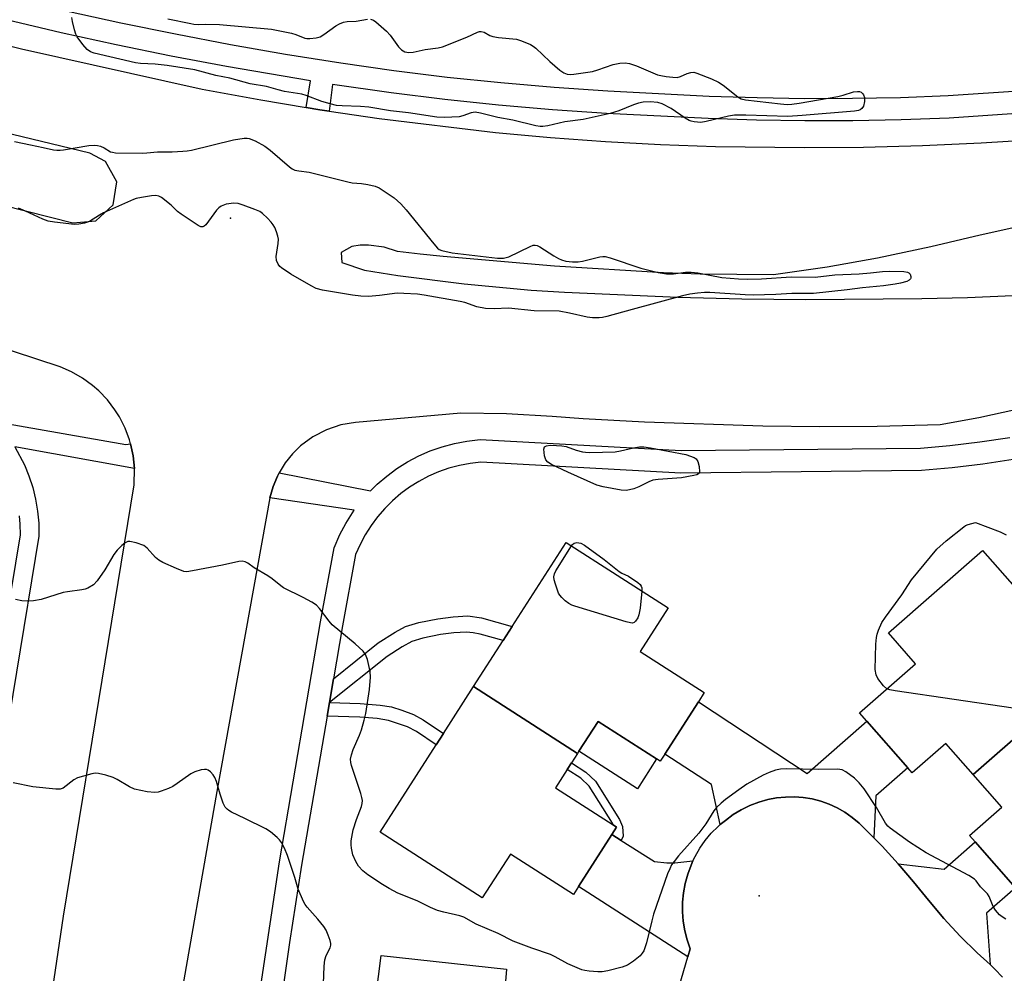
# Model space of a CAD drawing. Units: inches. Extents: x 1291763 to 1297763, y 517450 to 521450.
# Drawn here: x 1292693 to 1292952, y 520136 to 520387 of the extents above; entities that cross this region are included whole.
import ezdxf

# ---------------------------------------------------------------- set-up
doc = ezdxf.new("R2010")
doc.units = ezdxf.units.IN
doc.header["$MEASUREMENT"] = 0
for name, color, linetype in [('BLDG-Footprint', 5, 'Continuous'), ('CULTRL-Pad', 6, 'Continuous'), ('ELEV-Spot Elevation', 7, 'Continuous'), ('TRANS-Driveway', 251, 'Continuous'), ('TRANS-Non Street Sidewalk', 7, 'Continuous'), ('TRANS-Road', 130, 'Continuous'), ('TRANS-Street Sidewalk', 7, 'Continuous'), ('Undefined', 1, 'Continuous')]:
    doc.layers.add(name, color=color, linetype=linetype)

msp = doc.modelspace()

# ---------------------------------------------------------------- linework, layer by layer
at = {"layer": 'BLDG-Footprint'}
for points, elevation in [([(1292839.4, 520193.81), (1292812.01, 520211.37), (1292819.8, 520223.5), (1292822.19, 520227.24), (1292836.35, 520249.31), (1292863.21, 520232.08), (1292855.86, 520220.61), (1292872.72, 520209.8), (1292871.17, 520207.38), (1292862.32, 520193.58), (1292861.13, 520191.74), (1292860.19, 520192.34), (1292844.79, 520202.21), (1292839.75, 520194.36)], 449.87), ([(1292974.1, 520215.09), (1292943.42, 520188.22), (1292936.23, 520196.42), (1292927.4, 520188.69), (1292926.24, 520190.02), (1292915.49, 520202.28), (1292913.55, 520204.5), (1292928.29, 520217.41), (1292921.18, 520225.53), (1292945.94, 520247.23), (1292964.2, 520226.38), (1292966.2, 520224.1)], 449.9), ([(1292943.42, 520188.22), (1292974.1, 520215.09), (1292984.31, 520203.44), (1292987.32, 520200), (1293002.94, 520182.17), (1292978.75, 520160.97), (1292970.62, 520170.25), (1292955.67, 520157.15), (1292954.57, 520158.41), (1292943.97, 520170.5), (1292942.48, 520172.21), (1292950.95, 520179.63)], 449.95), ([(1292839.4, 520193.81), (1292837.81, 520191.33), (1292836.68, 520189.56), (1292833.57, 520184.72), (1292848.76, 520174.97), (1292849.67, 520174.39), (1292848.43, 520172.45), (1292839.65, 520158.76), (1292838.31, 520156.67), (1292821.7, 520167.33), (1292814.33, 520155.84), (1292787.45, 520173.07), (1292802.19, 520196.06), (1292804.13, 520199.08), (1292812.01, 520211.37)], 449.65), ([(1292821.09, 520093.08), (1292778.87, 520097.64), (1292780.61, 520111.01), (1292781.12, 520114.93), (1292781.52, 520118), (1292784.87, 520117.78), (1292787.75, 520140.6), (1292820.73, 520137.04), (1292819.71, 520125.33), (1292838.94, 520123.02), (1292838.39, 520118.66), (1292836.3, 520102.04), (1292836.17, 520101.04), (1292833.71, 520101.3), (1292822.07, 520102.53)], 447.06)]:
    msp.add_lwpolyline(points, close=True, dxfattribs=dict(at, elevation=elevation))
at = {"layer": 'CULTRL-Pad'}
msp.add_lwpolyline([(1292860.19, 520192.34), (1292855.15, 520184.48), (1292839.75, 520194.36), (1292844.79, 520202.21)], close=True, dxfattribs=at)
at = {"layer": 'ELEV-Spot Elevation'}
for p in [(1292748.06, 520334.65, 450), (1292887.17, 520156.35, 447.31)]:
    msp.add_point(p, dxfattribs=at)
at = {"layer": 'TRANS-Driveway'}
for points in [[(1292917.3, 520171.59), (1292915.11, 520173.81), (1292913.45, 520175.48), (1292911.65, 520176.98), (1292909.73, 520178.31), (1292907.69, 520179.47), (1292905.56, 520180.44), (1292903.35, 520181.23), (1292901.08, 520181.81), (1292898.76, 520182.19), (1292896.43, 520182.37), (1292894.08, 520182.33), (1292891.75, 520182.1), (1292889.45, 520181.65), (1292887.04, 520180.96), (1292884.69, 520180.07), (1292882.43, 520178.98), (1292880.28, 520177.7), (1292878.27, 520176.19), (1292876.94, 520175.13), (1292874.66, 520185.66), (1292862.32, 520193.58), (1292871.17, 520207.38), (1292899.79, 520188.53), (1292915.49, 520202.28), (1292926.24, 520190.02), (1292917.82, 520182.64)], [(1292850.89, 520170.9), (1292859.6, 520165.39), (1292862.83, 520165.05), (1292864.99, 520165.05), (1292869.75, 520165.52), (1292869.25, 520164.37), (1292868.35, 520162.03), (1292867.69, 520159.61), (1292867.24, 520157.14), (1292867.01, 520154.64), (1292866.98, 520152.13), (1292867.18, 520149.63), (1292867.58, 520147.16), (1292868.2, 520144.72), (1292869.02, 520142.35), (1292868.42, 520140.31), (1292839.65, 520158.76), (1292848.43, 520172.45)], [(1292947.9, 520138.24), (1292944.54, 520141.31), (1292940.06, 520145.75), (1292935.76, 520150.35), (1292931.69, 520155.16), (1292927.72, 520159.98), (1292923.7, 520164.75), (1292935.85, 520163.38), (1292943.97, 520170.5), (1292954.57, 520158.41), (1292946.99, 520151.77)]]:
    msp.add_lwpolyline(points, close=True, dxfattribs=at)
at = {"layer": 'TRANS-Non Street Sidewalk'}
for points in [[(1292774.1, 520207.18), (1292775.18, 520213.47), (1292786.95, 520222.86), (1292791.41, 520225.72), (1292794.16, 520227.19), (1292797.61, 520228.24), (1292802.62, 520229.26), (1292806.62, 520229.77), (1292810.5, 520230), (1292814.08, 520229.5), (1292822.19, 520227.24), (1292819.8, 520223.5), (1292813.79, 520225.19), (1292811.91, 520225.57), (1292810.2, 520225.7), (1292806.81, 520225.5), (1292803.33, 520225.06), (1292798.64, 520224.1), (1292795.8, 520223.21), (1292793.23, 520221.84), (1292789.29, 520219.28)], [(1292773.49, 520203.6), (1292774.1, 520207.18), (1292782.17, 520206.96), (1292787.45, 520206.5), (1292790.44, 520206.02), (1292793.2, 520205.19), (1292796.2, 520204.06), (1292798.81, 520202.64), (1292804.13, 520199.08), (1292802.19, 520196.06), (1292796.98, 520199.55), (1292794.64, 520200.8), (1292789.65, 520202.5), (1292786.67, 520202.97), (1292782.08, 520203.37)], [(1292850.89, 520170.9), (1292848.43, 520172.45), (1292849.67, 520174.39), (1292848.76, 520174.97), (1292848.57, 520175.49), (1292842.46, 520185.16), (1292840.28, 520187.26), (1292836.68, 520189.56), (1292837.81, 520191.33), (1292841.58, 520188.91), (1292844.1, 520186.5), (1292850.45, 520176.43), (1292851.17, 520174.56), (1292851.4, 520172.03)]]:
    msp.add_lwpolyline(points, close=True, dxfattribs=at)
at = {"layer": 'TRANS-Road'}
msp.add_polyline3d([(1292711.1, 520351.75, 0), (1292660.12, 520364.03, 0), (1292552.44, 520392.64, 0), (1292480.02, 520411.39, 0), (1292409.46, 520433.69, 0), (1292401.67, 520436.15, 0), (1292400.9, 520436.39, 0), (1292394.78, 520436.23, 0), (1292390.05, 520432.32, 0), (1292388.75, 520426.33, 0), (1292391.41, 520420.81, 0), (1292395.33, 520418.45, 0), (1292396.15, 520418.2, 0), (1292403.48, 520415.96, 0), (1292473.91, 520394.41, 0), (1292548.5, 520374.25, 0), (1292632.9, 520352.1, 0), (1292706.58, 520333.45, 0), (1292712.7, 520333.96, 0), (1292717.2, 520338.13, 0), (1292718.18, 520344.19, 0), (1292715.22, 520349.57, 0)], close=True, dxfattribs=at)
for points in [[(1292657.77, 520387.89, 0), (1292693.15, 520379.21, 0), (1292740.59, 520368.58, 0), (1292756.09, 520365.75, 0), (1292767.96, 520363.79, 0), (1292771.63, 520363.19, 0), (1292774.06, 520362.82, 0), (1292787.21, 520360.88, 0), (1292817.83, 520357.17, 0), (1292832.25, 520355.88, 0), (1292846.7, 520354.85, 0), (1292861.17, 520354.07, 0), (1292875.65, 520353.54, 0), (1292899.07, 520353.21, 0), (1292914.59, 520353.37, 0), (1292930.1, 520353.79, 0), (1292945.6, 520354.49, 0), (1292961.18, 520355.46, 0)], [(1292954.39, 520332.16, 0), (1292945.3, 520330.2, 0), (1292932.31, 520327.11, 0), (1292918.32, 520324.13, 0), (1292905.02, 520321.75, 0), (1292890.97, 520319.76, 0), (1292871.67, 520319.95, 0), (1292862.02, 520320.3, 0), (1292833.32, 520321.99, 0), (1292804.01, 520324.52, 0), (1292798, 520325.18, 0), (1292791.99, 520325.88, 0), (1292788.47, 520327.02, 0), (1292784.43, 520327.55, 0), (1292782.21, 520327.51, 0), (1292779.98, 520327.23, 0), (1292777.18, 520325.62, 0), (1292777.38, 520322.99, 0), (1292783.34, 520320.94, 0), (1292792.07, 520319.59, 0), (1292809.58, 520317.36, 0), (1292827.16, 520315.74, 0), (1292835.96, 520315.17, 0), (1292865.79, 520313.83, 0), (1292882.6, 520313.38, 0), (1292899.41, 520313.21, 0), (1292929.98, 520313.48, 0), (1292941.93, 520313.79, 0), (1292953.88, 520314.32, 0)], [(1292687.85, 520061.25, 0), (1292695.98, 520068.37, 0), (1292696.02, 520082.29, 0), (1292696.52, 520093.35, 0), (1292701, 520129.68, 0), (1292704.14, 520150.98, 0), (1292722.73, 520264.45, 0), (1292722.84, 520268.79, 0), (1292722.5, 520272.09, 0), (1292721.77, 520275.29, 0), (1292721.5, 520276.35, 0), (1292720.34, 520279.42, 0), (1292718.86, 520282.35, 0), (1292717.7, 520284.21, 0), (1292715.71, 520286.82, 0), (1292713.44, 520289.2, 0), (1292711.8, 520290.64, 0), (1292709.14, 520292.56, 0), (1292706.29, 520294.19, 0), (1292703.27, 520295.49, 0), (1292654.36, 520311.55, 0)], [(1292954.95, 520284.3, 0), (1292944.91, 520282.09, 0), (1292934.79, 520280.23, 0), (1292918.19, 520279.83, 0), (1292903.14, 520279.74, 0), (1292888.1, 520279.92, 0), (1292856.96, 520281.01, 0), (1292840.87, 520281.84, 0), (1292832.67, 520282.5, 0), (1292820.68, 520283.12, 0), (1292808.67, 520283.32, 0), (1292780.94, 520280.88, 0), (1292777.15, 520280.25, 0), (1292773.33, 520278.98, 0), (1292769.76, 520277.13, 0), (1292766.53, 520274.74, 0), (1292764.38, 520272.62, 0), (1292762.49, 520270.27, 0), (1292760.87, 520267.6, 0), (1292760.46, 520266.8, 0), (1292759.27, 520264.02, 0), (1292758.43, 520261.08, 0), (1292744.49, 520183.75, 0), (1292733.7, 520122.18, 0)], [(1292862.79, 520121.09, 0), (1292868.42, 520140.31, 0), (1292869.02, 520142.35, 0), (1292868.2, 520144.72, 0), (1292867.58, 520147.16, 0), (1292867.18, 520149.63, 0), (1292866.98, 520152.13, 0), (1292867.01, 520154.64, 0), (1292867.24, 520157.14, 0), (1292867.69, 520159.61, 0), (1292868.35, 520162.03, 0), (1292869.25, 520164.37, 0), (1292869.75, 520165.52, 0), (1292870.28, 520166.66, 0), (1292871.53, 520168.83, 0), (1292872.96, 520170.89, 0), (1292874.56, 520172.82, 0), (1292876.33, 520174.61, 0), (1292876.94, 520175.13, 0), (1292878.27, 520176.19, 0), (1292880.28, 520177.7, 0), (1292882.43, 520178.98, 0), (1292884.69, 520180.07, 0), (1292887.04, 520180.96, 0), (1292889.45, 520181.65, 0), (1292891.75, 520182.1, 0), (1292894.08, 520182.33, 0), (1292896.43, 520182.37, 0), (1292898.76, 520182.19, 0), (1292901.08, 520181.81, 0), (1292903.35, 520181.23, 0), (1292905.56, 520180.44, 0), (1292907.69, 520179.47, 0), (1292909.73, 520178.31, 0), (1292911.65, 520176.98, 0), (1292913.45, 520175.48, 0), (1292915.11, 520173.81, 0), (1292917.3, 520171.59, 0), (1292919.48, 520169.36, 0), (1292923.7, 520164.75, 0), (1292927.72, 520159.98, 0), (1292931.69, 520155.16, 0), (1292935.76, 520150.35, 0), (1292940.06, 520145.75, 0), (1292944.54, 520141.31, 0), (1292947.9, 520138.24, 0), (1292949.19, 520137.06, 0), (1292951.13, 520134.9, 0)]]:
    msp.add_polyline3d(points, dxfattribs=at)
at = {"layer": 'TRANS-Street Sidewalk'}
for points in [[(1292953.66, 520362.06), (1292937.18, 520361), (1292924.48, 520360.52), (1292911.81, 520360.27), (1292899.13, 520360.24), (1292886.45, 520360.44), (1292873.78, 520360.87), (1292847.01, 520362.22), (1292832.8, 520363.19), (1292818.61, 520364.42), (1292804.45, 520365.91), (1292790.31, 520367.65), (1292774.96, 520369.85), (1292774.06, 520362.82), (1292771.63, 520363.19), (1292767.96, 520363.79), (1292769.17, 520370.78), (1292747.04, 520374.55), (1292732.51, 520377.31), (1292718.03, 520380.27), (1292703.58, 520383.43), (1292689.16, 520386.81), (1292610.13, 520407.29)], [(1292704.89, 520389.21), (1292719.25, 520386.06), (1292733.66, 520383.11), (1292748.1, 520380.37), (1292762.58, 520377.84), (1292777.1, 520375.5), (1292791.09, 520373.52), (1292805.12, 520371.79), (1292819.18, 520370.32), (1292833.26, 520369.09), (1292847.36, 520368.13), (1292874.03, 520366.78), (1292886.6, 520366.36), (1292899.17, 520366.16), (1292911.74, 520366.19), (1292924.32, 520366.44), (1292936.88, 520366.92), (1292956.68, 520368.23)], [(1292687.59, 520280.89), (1292720.51, 520275.05), (1292721.77, 520275.29), (1292722.5, 520272.09), (1292722.84, 520268.79), (1292691.34, 520274.46), (1292693.87, 520269.77), (1292695.08, 520266.82), (1292696.07, 520263.79), (1292696.83, 520260.7), (1292697.36, 520257.55), (1292697.65, 520254.38), (1292697.71, 520250.93), (1292679.99, 520143.63)], [(1292754.85, 520124.46), (1292760.96, 520165.31), (1292771.73, 520228.44), (1292775.32, 520247.92), (1292776.85, 520251.39), (1292778.41, 520254.32), (1292780.66, 520257.77), (1292758.43, 520261.08), (1292759.27, 520264.02), (1292760.46, 520266.8), (1292760.87, 520267.6), (1292784.95, 520262.92), (1292786.67, 520264.63), (1292789.19, 520266.79), (1292791.86, 520268.76), (1292794.67, 520270.52), (1292797.6, 520272.07), (1292800.64, 520273.39), (1292803.77, 520274.49), (1292806.97, 520275.35), (1292810.23, 520275.97), (1292813.8, 520276.39), (1292866.67, 520273.47), (1292929.57, 520274.16), (1292937.32, 520274.87), (1292945.21, 520275.81), (1292953.07, 520276.95)], [(1292954, 520271.12), (1292945.98, 520269.95), (1292937.94, 520268.99), (1292929.87, 520268.25), (1292866.54, 520267.56), (1292813.98, 520270.45), (1292811.12, 520270.13), (1292808.3, 520269.59), (1292805.52, 520268.84), (1292802.8, 520267.89), (1292800.17, 520266.74), (1292797.62, 520265.39), (1292795.19, 520263.87), (1292792.87, 520262.16), (1292790.69, 520260.29), (1292788.65, 520258.26), (1292786.77, 520256.08), (1292785.06, 520253.77), (1292783.52, 520251.34), (1292782.16, 520248.8), (1292781, 520246.17), (1292777.56, 520227.41), (1292775.18, 520213.47), (1292774.1, 520207.18), (1292773.49, 520203.6), (1292766.79, 520164.36), (1292763.65, 520144.01), (1292761.27, 520127.51)], [(1292675.15, 520144.35), (1292692.81, 520251.29), (1292692.75, 520254.11), (1292692.55, 520256.35)]]:
    msp.add_lwpolyline(points, dxfattribs=at)
at = {"layer": 'Undefined'}
for points, elevation in [([(1292784.92, 520387.01), (1292785.67, 520386.78), (1292786.35, 520386.32), (1292789.09, 520383.82), (1292790.06, 520382.77), (1292792.32, 520379.74), (1292793.08, 520378.91), (1292793.97, 520378.39), (1292794.99, 520378.22), (1292796.14, 520378.36), (1292799.32, 520379.05), (1292802.74, 520379.5), (1292803.87, 520379.75), (1292810.27, 520382.24), (1292813.09, 520383.63), (1292813.57, 520383.79), (1292814.06, 520383.8), (1292814.81, 520383.57), (1292816.33, 520382.74), (1292817.13, 520382.42), (1292818.58, 520382.18), (1292823.31, 520381.72), (1292824.67, 520381.32), (1292827, 520380.34), (1292827.73, 520379.94), (1292828.43, 520379.4), (1292832.09, 520375.89), (1292834.69, 520373.61), (1292835.78, 520372.85), (1292836.66, 520372.5), (1292837.49, 520372.43), (1292838.37, 520372.51), (1292843.35, 520373.28), (1292844.75, 520373.66), (1292848.79, 520375.12), (1292850.48, 520375.45), (1292851.9, 520375.54), (1292853.01, 520375.35), (1292854.92, 520374.75), (1292860.41, 520372.39), (1292861.26, 520372.17), (1292862.71, 520371.93), (1292864.46, 520371.71), (1292865.61, 520371.69), (1292866.42, 520371.88), (1292868.21, 520372.69), (1292869.18, 520372.99), (1292869.94, 520373.03), (1292870.76, 520372.83), (1292874.62, 520371.28), (1292876.46, 520370.43), (1292877.65, 520369.62), (1292881.52, 520366.53), (1292882.43, 520366.05), (1292883.53, 520365.77), (1292892.76, 520364.69), (1292894.5, 520364.58), (1292895.79, 520364.6), (1292897.69, 520364.87), (1292907.82, 520366.7), (1292909.23, 520367.03), (1292912.01, 520367.89), (1292913.05, 520368.01), (1292913.53, 520367.95), (1292913.96, 520367.77), (1292914.33, 520367.47), (1292914.63, 520367.1), (1292914.91, 520366.43), (1292914.91, 520365.37), (1292914.59, 520364.08), (1292914.14, 520363.48), (1292913.74, 520363.19), (1292913.27, 520362.99), (1292912.26, 520362.79), (1292898.46, 520361.64), (1292894.68, 520361.41), (1292883.62, 520361.74), (1292880.64, 520361.75), (1292879.05, 520361.51), (1292873.24, 520360.1), (1292871.77, 520359.86), (1292870.06, 520359.97), (1292869.23, 520360.16), (1292868.7, 520360.37), (1292867.7, 520360.98), (1292864.05, 520363.54), (1292861.66, 520364.74), (1292860.54, 520365.09), (1292858.47, 520365.25), (1292856.68, 520365.19), (1292855.41, 520364.89), (1292854.1, 520364.44), (1292850.26, 520362.85), (1292848, 520362.21), (1292840.83, 520360.65), (1292836, 520359.96), (1292831.56, 520358.98), (1292830.28, 520358.8), (1292829.51, 520358.81), (1292828.44, 520358.97), (1292822.36, 520360.47), (1292818.43, 520361.15), (1292813.87, 520362.25), (1292812.45, 520362.5), (1292811.89, 520362.49), (1292811.39, 520362.39), (1292809.2, 520361.55), (1292808.2, 520361.31), (1292804.37, 520361.15), (1292802.34, 520361.24), (1292794.93, 520362.36), (1292790.22, 520362.88), (1292784.45, 520363.88), (1292782.29, 520364.04), (1292777.44, 520364.18), (1292776.01, 520364.32), (1292774.34, 520364.7), (1292772.14, 520365.32), (1292767.97, 520366.92), (1292766.85, 520367.29), (1292762.31, 520368.01), (1292760.59, 520368.41), (1292757.6, 520369.27), (1292753.23, 520370.01), (1292747.89, 520371.49), (1292744.26, 520372.19), (1292738.71, 520373.65), (1292731.4, 520374.81), (1292728.23, 520375.14), (1292724.44, 520375.36), (1292723.06, 520375.52), (1292712.2, 520378.08), (1292711.28, 520378.42), (1292710.39, 520379.03), (1292709.28, 520380.3), (1292707.76, 520382.35), (1292707.37, 520383.09), (1292707.02, 520384.17), (1292706.48, 520386.39), (1292706.34, 520387.47)], 450), ([(1292731.63, 520387.12), (1292737.61, 520385.83), (1292738.48, 520385.7), (1292739.56, 520385.65), (1292741.42, 520385.69), (1292745.16, 520385.59), (1292758.9, 520384.37), (1292764.11, 520383.31), (1292765.23, 520382.98), (1292767.62, 520382.05), (1292768.16, 520381.92), (1292768.98, 520381.88), (1292770.64, 520382.06), (1292771.69, 520382.4), (1292772.68, 520383), (1292775.76, 520385.24), (1292776.75, 520385.77), (1292777.77, 520386.19), (1292778.81, 520386.43), (1292781.18, 520386.46), (1292784.09, 520386.99)], 450), ([(1292691.26, 520354.85), (1292695.49, 520353.9), (1292698.84, 520353.28), (1292701.56, 520352.66), (1292702.4, 520352.55), (1292703.26, 520352.52), (1292704.14, 520352.6), (1292710.86, 520353.74), (1292712.31, 520353.89), (1292713.13, 520353.8), (1292713.91, 520353.58), (1292714.89, 520353.14), (1292716.48, 520352.13), (1292717.01, 520351.97), (1292717.86, 520351.87), (1292724.94, 520351.74), (1292726.1, 520351.8), (1292728.87, 520352.13), (1292732.74, 520352.14), (1292735.58, 520352.25), (1292736.7, 520352.34), (1292737.86, 520352.54), (1292748.85, 520355.26), (1292751.65, 520355.67), (1292752.48, 520355.69), (1292753.02, 520355.61), (1292754.61, 520354.98), (1292757.16, 520353.62), (1292758.53, 520352.54), (1292763.63, 520348.15), (1292764.33, 520347.64), (1292765.02, 520347.3), (1292766.02, 520347.06), (1292768.77, 520346.79), (1292778.97, 520344.17), (1292780.12, 520343.95), (1292782.55, 520343.78), (1292784.24, 520343.51), (1292786.18, 520343.07), (1292787.23, 520342.63), (1292791.17, 520339.96), (1292792.91, 520338.39), (1292794.28, 520336.85), (1292801.58, 520327.85), (1292802.56, 520326.77), (1292803.01, 520326.43), (1292803.72, 520326.1), (1292806.41, 520325.49), (1292818.33, 520324.15), (1292819.92, 520324.13), (1292821.27, 520324.47), (1292826.91, 520327.22), (1292827.7, 520327.5), (1292828.23, 520327.56), (1292828.73, 520327.44), (1292829.47, 520327.09), (1292833.14, 520324.72), (1292834.4, 520323.99), (1292835.19, 520323.67), (1292836.31, 520323.37), (1292838.09, 520323.12), (1292839.54, 520323.15), (1292840.68, 520323.36), (1292845.2, 520324.48), (1292846.05, 520324.58), (1292846.61, 520324.56), (1292847.99, 520324.22), (1292856.01, 520321.53), (1292860.55, 520320.39), (1292862.74, 520320.01), (1292864.66, 520320), (1292867.78, 520320.41), (1292869.28, 520320.44), (1292870.98, 520320.22), (1292877.37, 520318.99), (1292881.72, 520318.64), (1292884.2, 520318.59), (1292887.76, 520318.7), (1292895.61, 520319.2), (1292901.87, 520319.08), (1292907.09, 520319.74), (1292913.47, 520320.02), (1292916.44, 520320.25), (1292919.63, 520320.63), (1292921.54, 520320.7), (1292925.18, 520320.59), (1292926.2, 520320.45), (1292926.57, 520320.25), (1292926.84, 520319.91), (1292927.04, 520319.27), (1292927.02, 520318.85), (1292926.95, 520318.66), (1292926.65, 520318.35), (1292925.97, 520318.02), (1292924.34, 520317.52), (1292922.95, 520317.26), (1292919.83, 520316.85), (1292914.33, 520316.31), (1292910.27, 520315.76), (1292901.45, 520314.81), (1292895.75, 520314.83), (1292891.56, 520314.54), (1292885.59, 520314.36), (1292883.46, 520314.44), (1292874.17, 520315.09), (1292872.77, 520315.09), (1292870.9, 520314.93), (1292868.91, 520314.61), (1292866.96, 520314.17), (1292853.73, 520310.62), (1292847.11, 520308.73), (1292845.94, 520308.49), (1292845.08, 520308.43), (1292843.33, 520308.46), (1292841.89, 520308.6), (1292837.3, 520309.68), (1292834.55, 520310.15), (1292827.96, 520310.23), (1292821.22, 520310.95), (1292817.41, 520310.75), (1292815.14, 520310.91), (1292812.93, 520311.34), (1292809.73, 520312.43), (1292808.54, 520312.74), (1292799.03, 520314.42), (1292797.29, 520314.66), (1292793.72, 520314.86), (1292791.93, 520314.87), (1292787.27, 520314.27), (1292784.35, 520314.06), (1292782.38, 520314.14), (1292780.14, 520314.38), (1292772.33, 520315.74), (1292770.64, 520316.16), (1292769.32, 520316.8), (1292763.93, 520319.95), (1292761.52, 520321.54), (1292761.1, 520321.91), (1292760.59, 520322.54), (1292760.15, 520323.49), (1292760.13, 520324.57), (1292760.66, 520327.96), (1292760.71, 520329.08), (1292760.55, 520329.93), (1292760.19, 520331.05), (1292759.75, 520332.15), (1292759.35, 520332.93), (1292758.82, 520333.6), (1292757.8, 520334.65), (1292756.52, 520335.84), (1292755.83, 520336.36), (1292754.51, 520336.97), (1292751.46, 520338.08), (1292750.06, 520338.52), (1292748.93, 520338.61), (1292746.96, 520338.3), (1292745.66, 520337.84), (1292745.01, 520337.34), (1292744.43, 520336.71), (1292741.56, 520332.89), (1292741.18, 520332.54), (1292740.77, 520332.34), (1292740.32, 520332.38), (1292739.6, 520332.72), (1292735.1, 520335.67), (1292734.17, 520336.41), (1292732.46, 520338.11), (1292729.93, 520340.06), (1292729.2, 520340.45), (1292728.41, 520340.6), (1292727.29, 520340.52), (1292724.7, 520340.09), (1292723.29, 520339.79), (1292722.53, 520339.53), (1292714.71, 520336.02), (1292713.66, 520335.47), (1292710.98, 520333.78), (1292709.64, 520333.3), (1292708.2, 520333.05), (1292707.04, 520333.02), (1292701.82, 520333.58), (1292700.11, 520333.85), (1292698.72, 520334.34), (1292694.14, 520336.53), (1292692.31, 520337.25)], 450), ([(1292920.77, 520210.83), (1292919.87, 520211.6), (1292918.34, 520213.48), (1292917.91, 520214.47), (1292917.67, 520215.87), (1292917.86, 520222.58), (1292917.99, 520224.31), (1292918.17, 520225.14), (1292918.54, 520226.2), (1292919.44, 520228.27), (1292920.39, 520229.69), (1292924.67, 520235.55), (1292927.2, 520239.51), (1292933.91, 520247.55), (1292936.33, 520249.77), (1292940.96, 520253.45), (1292941.47, 520253.78), (1292942.1, 520254.05), (1292944.03, 520254.53)], 450), ([(1292944.03, 520254.53), (1292950.55, 520252.07), (1292952.1, 520251.29)], 450), ([(1292952.04, 520150.15), (1292951.05, 520150.77), (1292950.42, 520151.32), (1292949.32, 520152.58), (1292948.7, 520153.5), (1292947.62, 520156.12), (1292947.21, 520156.82), (1292946.72, 520157.41), (1292945.34, 520158.73), (1292944.28, 520160.29), (1292943.78, 520160.75), (1292942.28, 520161.67), (1292931.13, 520167.64), (1292926.68, 520170.41), (1292921.6, 520174.11), (1292921, 520174.69), (1292920.41, 520175.45), (1292917.98, 520179.59), (1292914.74, 520184.47), (1292913.48, 520186.08), (1292912.24, 520187.28), (1292909.96, 520188.97), (1292909.02, 520189.44), (1292907.74, 520189.63), (1292902.78, 520189.61), (1292894.4, 520189.78), (1292892.78, 520189.66), (1292891.47, 520189.39), (1292889.82, 520188.8), (1292888.21, 520188.12), (1292883.94, 520185.69), (1292881.78, 520184.23), (1292878.27, 520181.65), (1292877.15, 520180.74), (1292875.96, 520179.55), (1292875.25, 520178.69), (1292873.16, 520175.31), (1292871.32, 520172.79), (1292865.98, 520166.88), (1292864.76, 520165.37), (1292864.13, 520164.46), (1292863.62, 520163.46), (1292863.08, 520162.12), (1292859.39, 520151.47), (1292858.9, 520149.76), (1292857.56, 520143.95), (1292857.21, 520142.88), (1292856.78, 520141.89), (1292856.38, 520141.2), (1292855.86, 520140.58), (1292854.12, 520139.15), (1292852.48, 520138.07), (1292851.09, 520137.58), (1292847.31, 520136.61), (1292845.85, 520136.35), (1292844.71, 520136.34), (1292842.42, 520136.51), (1292841.29, 520136.67), (1292840.48, 520136.89), (1292836.84, 520138.43), (1292833.53, 520140.32), (1292832.27, 520140.93), (1292827.38, 520142.53), (1292822.42, 520144.41), (1292818.5, 520146.45), (1292812.67, 520148.87), (1292809.51, 520150.73), (1292808.41, 520151.08), (1292804.2, 520152.04), (1292802.57, 520152.51), (1292800.72, 520153.27), (1292797.17, 520154.99), (1292792.14, 520157.07), (1292789.86, 520158.26), (1292788.1, 520159.29), (1292784.19, 520161.81), (1292782.88, 520162.9), (1292781.76, 520164.15), (1292781.05, 520165.35), (1292780.29, 520167.16), (1292779.93, 520168.86), (1292779.85, 520169.74), (1292779.87, 520170.77), (1292780.38, 520173.66), (1292781.21, 520176.39), (1292782.52, 520179.83), (1292782.73, 520180.63), (1292782.78, 520181.37), (1292782.67, 520182.17), (1292782.37, 520183.26), (1292779.89, 520190.6), (1292779.7, 520191.41), (1292779.68, 520192.33), (1292779.91, 520193.44), (1292780.34, 520194.81), (1292782, 520198.61), (1292782.52, 520200), (1292783.28, 520202.57), (1292783.65, 520204.32), (1292784.64, 520210.66), (1292784.91, 520213.9), (1292784.82, 520215.36), (1292784.1, 520218.48), (1292783.61, 520219.82), (1292782.97, 520220.67), (1292780.86, 520222.66), (1292774.86, 520227.66), (1292774.02, 520228.62), (1292771.53, 520231.97), (1292770.71, 520232.8), (1292769.51, 520233.58), (1292767.22, 520234.85), (1292762.02, 520237.37), (1292761.3, 520237.86), (1292759.03, 520239.72), (1292757.95, 520240.5), (1292754.35, 520242.68), (1292752.65, 520243.85), (1292751.93, 520244.2), (1292751.15, 520244.35), (1292750.31, 520244.28), (1292745.98, 520243.32), (1292738.08, 520241.81), (1292736.63, 520241.61), (1292735.78, 520241.68), (1292733.85, 520242.42), (1292730.31, 520244.07), (1292729.27, 520244.64), (1292728.37, 520245.39), (1292726.17, 520247.81), (1292725.25, 520248.51), (1292723.31, 520249.22), (1292721.62, 520249.58), (1292721.1, 520249.55), (1292720.39, 520249.21), (1292719.52, 520248.49), (1292718.27, 520247.26), (1292717.4, 520246.12), (1292715.03, 520242.14), (1292713.02, 520239.21), (1292712.04, 520238.16), (1292710.6, 520237.32), (1292709.82, 520237.02), (1292708.99, 520236.82), (1292705.25, 520236.33), (1292704.11, 520236.11), (1292698.29, 520234.32), (1292696.3, 520233.92), (1292694.61, 520233.84), (1292693.21, 520233.91), (1292691.53, 520234.33)], 448), ([(1292837.75, 520248.4), (1292838.08, 520248.8), (1292838.47, 520249.1), (1292839.18, 520249.28), (1292840.22, 520249.14), (1292841.22, 520248.62), (1292846.42, 520244.86), (1292850.31, 520241.68), (1292851.04, 520241.25), (1292852.76, 520240.48), (1292855.2, 520238.78), (1292855.83, 520238.21), (1292856.14, 520237.77), (1292856.29, 520237.34), (1292856.33, 520236.49)], 450), ([(1292856.33, 520236.49), (1292855.86, 520232.03), (1292855.53, 520230.27), (1292855.2, 520229.5), (1292854.62, 520228.6), (1292854.26, 520228.27), (1292853.83, 520228.11), (1292853.32, 520228.12), (1292852.2, 520228.39), (1292838.68, 520232.54), (1292837.84, 520232.85), (1292837.06, 520233.26), (1292836.14, 520233.98), (1292835.28, 520234.8), (1292834.71, 520235.46), (1292834.41, 520235.94), (1292834.08, 520236.72), (1292833.55, 520238.38), (1292833.26, 520239.48), (1292833.16, 520240.29), (1292833.32, 520241.08), (1292833.69, 520241.85), (1292837.75, 520248.4)], 450), ([(1292954.01, 520205.73), (1292922.95, 520210.28), (1292921.49, 520210.55), (1292920.77, 520210.83)], 450), ([(1292772.54, 520133.18), (1292772.71, 520137.81), (1292772.87, 520139.53), (1292773.22, 520140.67), (1292774.29, 520142.67), (1292774.46, 520143.33), (1292774.46, 520143.82), (1292774.28, 520144.61), (1292773.79, 520145.94), (1292773.22, 520147.26), (1292772.67, 520148.25), (1292771.08, 520150.22), (1292768.23, 520153.37), (1292767.72, 520154.05), (1292767.29, 520154.81), (1292765.91, 520158.08), (1292765.01, 520161.19), (1292763.12, 520166.96), (1292762.31, 520168.84), (1292761.5, 520170.37), (1292760.99, 520171.06), (1292760.38, 520171.66), (1292758.6, 520173.15), (1292757.42, 520173.98), (1292751.9, 520176.71), (1292748.39, 520178.32), (1292747.63, 520178.76), (1292747.21, 520179.1), (1292746.69, 520179.69), (1292746.18, 520180.68), (1292745.35, 520183.09), (1292744.4, 520186.39), (1292743.98, 520187.43), (1292743.53, 520188.13), (1292742.82, 520188.94), (1292742.22, 520189.41), (1292741.75, 520189.57), (1292741.21, 520189.59), (1292740.37, 520189.48), (1292738.68, 520188.99), (1292737.68, 520188.42), (1292734.1, 520185.88), (1292732.88, 520185.11), (1292731.8, 520184.61), (1292729.86, 520183.87), (1292729.02, 520183.62), (1292728.17, 520183.5), (1292726.2, 520183.73), (1292722.82, 520184.42), (1292721.52, 520185.01), (1292718.28, 520186.96), (1292717.25, 520187.48), (1292715.31, 520188.11), (1292713.32, 520188.56), (1292712.46, 520188.58), (1292711.59, 520188.44), (1292707.88, 520187.38), (1292706.89, 520186.86), (1292704.03, 520184.69), (1292703.29, 520184.42), (1292702.17, 520184.37), (1292696.08, 520184.98), (1292690.91, 520186.1)], 446)]:
    msp.add_lwpolyline(points, dxfattribs=dict(at, elevation=elevation))
at = {"layer": 'Undefined', "elevation": 450}
msp.add_lwpolyline([(1292842.62, 520272.98), (1292849.28, 520273.19), (1292850.7, 520273.43), (1292854.09, 520274.23), (1292855.65, 520274.46), (1292856.85, 520274.46), (1292858.53, 520274.24), (1292867.89, 520272.49), (1292870.04, 520271.66), (1292870.58, 520271.31), (1292871.03, 520270.65), (1292871.39, 520269.27), (1292871.48, 520267.93), (1292871.34, 520267.52), (1292871.18, 520267.36), (1292870.76, 520267.13), (1292869.96, 520266.9), (1292866.72, 520266.31), (1292860.63, 520265.87), (1292859.21, 520265.68), (1292858.12, 520265.29), (1292855.49, 520263.92), (1292854.17, 520263.43), (1292852.28, 520263), (1292850.83, 520263.06), (1292846.15, 520263.93), (1292844.45, 520264.41), (1292836.81, 520267.83), (1292832.57, 520269.85), (1292831.59, 520270.45), (1292831.06, 520271.06), (1292830.71, 520272.14), (1292830.51, 520273.83), (1292830.69, 520274.48), (1292831.22, 520274.76), (1292832.22, 520274.88), (1292833.87, 520274.85), (1292835.24, 520274.73), (1292836.41, 520274.52), (1292839.05, 520273.61), (1292840.66, 520273.18), (1292841.48, 520273.04)], close=True, dxfattribs=at)

doc.saveas('drawing.dxf')
